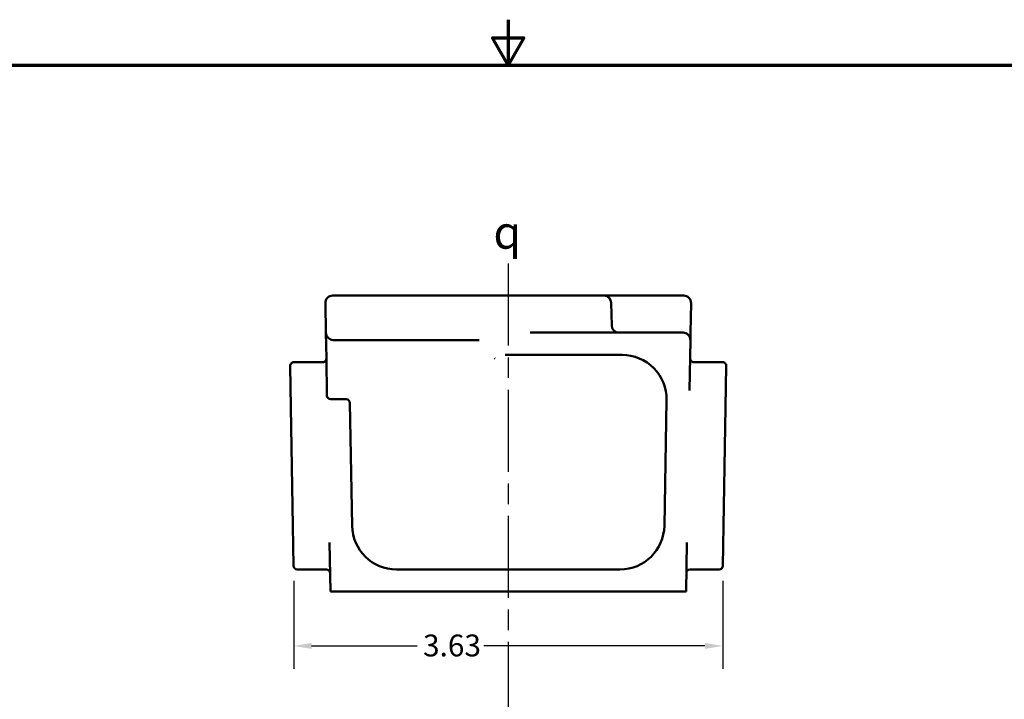
# Model space of a CAD drawing. Units: inches. Extents: x 0.2 to 33.6, y 0.2 to 25.9.
# Drawn here: x 12.8 to 21.1, y 20.2 to 25.9 of the extents above; entities that cross this region are included whole.
import ezdxf

# ---------------------------------------------------------------- set-up
doc = ezdxf.new("R2010")
doc.units = ezdxf.units.IN
doc.header["$LTSCALE"] = 1.538462
doc.header["$MEASUREMENT"] = 0
doc.linetypes.add('CHAIN', pattern=[0.7087, 0.4724, -0.0591, 0.1181, -0.0591])
for name, color, linetype, lineweight in [('Border (ANSI)', 7, 'Continuous', 70), ('Centerline (ANSI)', 7, 'Continuous', 25), ('Dimension (ANSI)', 7, 'Continuous', 25), ('Symbol (ANSI)', 7, 'Continuous', 25), ('Visible (ANSI)', 7, 'Continuous', 50)]:
    doc.layers.add(name, color=color, linetype=linetype, lineweight=lineweight)
doc.styles.add('Note Text (ANSI)', font='tahoma.ttf')
doc.dimstyles.new('Default (ANSI)', dxfattribs={"dimscale": 1.538462, "dimtxt": 0.12, "dimasz": 0.098425, "dimexe": 0.125, "dimexo": 0.0625, "dimgap": 0.031496, "dimtad": 0, "dimtih": 1, "dimtoh": 1, "dimrnd": 1e-08, "dimzin": 4, "dimdsep": 46, "dimtxsty": 'Note Text (ANSI)', "dimcen": 0.09, "dimdle": 0.393701, "dimclrd": 256, "dimclre": 256, "dimclrt": 256, "dimadec": 0, "dimazin": 1, "dimtfac": 1, "dimtofl": 0, "dimtmove": 0, "dimatfit": 3, "dimfxl": 1, "dimtolj": 1, "dimtzin": 4, "dimlwd": -1, "dimlwe": -1, "dimarcsym": 0})

# ---------------------------------------------------------------- blocks, each defined once
blk = doc.blocks.new('Borders Default Border')
at = {"layer": 'Border (ANSI)', "flags": 128}
for points in [[(11, 16.8563), (11, 16.6063), (10.9134, 16.7563), (11.0866, 16.7563), (11, 16.6063)], [(0.3937, 0.3937), (0.3937, 16.6063), (21.6063, 16.6063), (21.6063, 0.3937), (0.3937, 0.3937)]]:
    blk.add_lwpolyline(points, dxfattribs=at)
blk = doc.blocks.new('*D27')
at = {"layer": 'Defpoints', "color": 0, "transparency": 16777216}
for p in [(15.1106, 21.2898), (18.7356, 21.2898), (18.7356, 20.6437)]:
    blk.add_point(p, dxfattribs=at)
at = {"layer": 'Dimension (ANSI)', "transparency": 16777216}
for p, q in [((15.1106, 21.1937), (15.1106, 20.4514)), ((18.7356, 21.1937), (18.7356, 20.4514)), ((15.262, 20.6437), (16.1549, 20.6437)), ((18.5842, 20.6437), (16.7181, 20.6437))]:
    blk.add_line(p, q, dxfattribs=at)
for points in [[(15.262, 20.669), (15.262, 20.6185), (15.1106, 20.6437)], [(18.5842, 20.669), (18.5842, 20.6185), (18.7356, 20.6437)]]:
    blk.add_solid(points, dxfattribs=at)
at = {"layer": 'Dimension (ANSI)', "transparency": 16777216, "insert": (16.2034, 20.7399), "char_height": 0.18462, "attachment_point": 1, "style": 'Note Text (ANSI)'}
blk.add_mtext('\\A1;3.63', dxfattribs=at)

msp = doc.modelspace()

# ---------------------------------------------------------------- linework, layer by layer
at = {"layer": 'Centerline (ANSI)', "linetype": 'CHAIN', "ltscale": 0.952448}
msp.add_line((16.9231, 23.873), (16.9231, 1.9454), dxfattribs=at)
at = {"layer": 'Visible (ANSI)'}
for p, q in [((16.2569, 23.6023), (15.4409, 23.6023)), ((16.9619, 23.6023), (16.2569, 23.6023)), ((17.3651, 23.6023), (16.9619, 23.6023)), ((17.3651, 23.6023), (17.7312, 23.6023)), ((18.1102, 23.6023), (17.7312, 23.6023)), ((18.4053, 23.6023), (18.1102, 23.6023)), ((15.3784, 23.5387), (15.3827, 23.2887)), ((17.7937, 23.5409), (17.797, 23.3512)), ((18.4634, 23.2898), (18.4678, 23.5387)), ((15.3827, 23.2887), (15.3865, 23.0738)), ((15.4452, 23.2273), (16.262, 23.2273)), ((16.262, 23.2273), (16.677, 23.2273)), ((18.2749, 23.2898), (17.1097, 23.2898)), ((18.2749, 23.2898), (18.3998, 23.2898)), ((18.4549, 22.8011), (18.4623, 23.2262)), ((18.4634, 23.2898), (18.4623, 23.2262)), ((15.3865, 23.0738), (15.392, 22.7575)), ((17.8856, 23.1018), (16.8967, 23.1018)), ((15.0867, 22.6583), (15.0806, 23.008)), ((15.3553, 23.0398), (15.1118, 23.0398)), ((18.7343, 23.0398), (18.4909, 23.0398)), ((18.7656, 23.008), (18.7595, 22.6583)), ((15.4545, 22.7268), (15.4232, 22.7268)), ((15.4545, 22.7268), (15.5548, 22.7268)), ((18.242, 21.6583), (18.2605, 22.7203)), ((15.0867, 22.6583), (15.1041, 21.6583)), ((15.586, 22.6961), (15.6041, 21.6583)), ((18.742, 21.6583), (18.7595, 22.6583)), ((15.11, 21.3205), (15.1041, 21.6583)), ((18.742, 21.6583), (18.7361, 21.3205)), ((15.4209, 21.1023), (15.4137, 21.5164)), ((18.4253, 21.1023), (18.4325, 21.5164)), ((15.1413, 21.2898), (15.3869, 21.2898)), ((15.9791, 21.2898), (17.8671, 21.2898)), ((18.4592, 21.2898), (18.7049, 21.2898)), ((15.6084, 21.1023), (15.4209, 21.1023)), ((15.6084, 21.1023), (18.2378, 21.1023)), ((18.4253, 21.1023), (18.2378, 21.1023))]:
    msp.add_line(p, q, dxfattribs=at)
for centre, radius, start, end in [((15.4409, 23.5398), 0.0625, 90, 181), ((17.7312, 23.5398), 0.0625, 1, 90), ((18.4053, 23.5398), 0.0625, 359, 90), ((17.8595, 23.3523), 0.0625, 181, 270), ((15.4452, 23.2898), 0.0625, 181, 270), ((18.3998, 23.2273), 0.0625, 359, 90), ((15.3553, 23.0711), 0.0312, 270, 1), ((17.8856, 22.7268), 0.375, 359, 90), ((18.4909, 23.0711), 0.0312, 179, 270), ((15.1118, 23.0086), 0.0312, 90, 181), ((18.7343, 23.0086), 0.0312, 359, 90), ((15.4232, 22.7581), 0.0312, 181, 270), ((15.5548, 22.6956), 0.0313, 1, 90), ((15.9791, 21.6648), 0.375, 181, 270), ((17.8671, 21.6648), 0.375, 270, 359), ((15.1413, 21.3211), 0.0313, 181, 270), ((18.7049, 21.3211), 0.0312, 270, 359), ((15.3869, 21.2586), 0.0312, 1, 90), ((18.4592, 21.2586), 0.0312, 90, 179)]:
    msp.add_arc(centre, radius, start, end, dxfattribs=at)
for points, knots in [([(16.8076, 23.0738), (16.8077, 23.0737), (16.8078, 23.0736), (16.8084, 23.0726), (16.809, 23.0718), (16.8095, 23.0709)], [-0.001068291, -0.001068291, -0.001068291, -0.001068291, 0, 0, 0.007620608, 0.007620608, 0.007620608, 0.007620608]), ([(16.8095, 23.0709), (16.8096, 23.0709), (16.8096, 23.0709), (16.8098, 23.0707), (16.8099, 23.0705), (16.8103, 23.0703), (16.8106, 23.0702), (16.811, 23.07), (16.811, 23.07), (16.811, 23.07)], [0, 0, 0, 0, 0.000328529, 0.000328529, 0.002083258, 0.002083258, 0.00518618, 0.00518618, 0.005246411, 0.005246411, 0.005246411, 0.005246411])]:
    msp.add_open_spline(points, degree=3, knots=knots, dxfattribs=at)
for points in [[(16.7831, 21.2898), (16.7796, 21.2898), (16.7764, 21.2898), (16.7735, 21.2898)], [(17.6459, 21.2898), (17.6423, 21.2898), (17.6391, 21.2898), (17.6362, 21.2898)], [(17.7378, 21.2898), (17.7342, 21.2898), (17.731, 21.2898), (17.7281, 21.2898)]]:
    msp.add_open_spline(points, degree=3, dxfattribs=at)

# ---------------------------------------------------------------- block references
at = {"xscale": 1.538461538461538, "yscale": 1.538461538461538, "zscale": 1.538461538461538}
msp.add_blockref('Borders Default Border', (0, 0), dxfattribs=at)

# ---------------------------------------------------------------- texts
at = {"layer": 'Symbol (ANSI)', "insert": (16.7979, 24.2756), "char_height": 0.276923, "attachment_point": 1, "style": 'Note Text (ANSI)'}
msp.add_mtext('{\\fAIGDT|b0|i0;\\H0.2769;q}', dxfattribs=at)

# ---------------------------------------------------------------- dimensions: what is measured, and where the dimension line sits
at = {"layer": 'Dimension (ANSI)'}
dim = msp.add_linear_dim(base=(18.7355769231, 20.6437273252), p1=(15.1105769231, 21.2898130429), p2=(18.7355769231, 21.2898130429), angle=180, dimstyle='Default (ANSI)', override={"dimgap": 0.031496, "dimtih": 0, "dimtoh": 0, "dimdec": 2, "dimtol": 0, "dimlim": 0, "dimtp": 0, "dimtm": 0, "dimtdec": 2, "dimatfit": 1}, dxfattribs=at)
dim.commit()
dim.dimension.update_dxf_attribs({"geometry": '*D27', "text_midpoint": (16.4365261217, 20.6437273252), "dimtype": 160})

doc.saveas('drawing.dxf')
